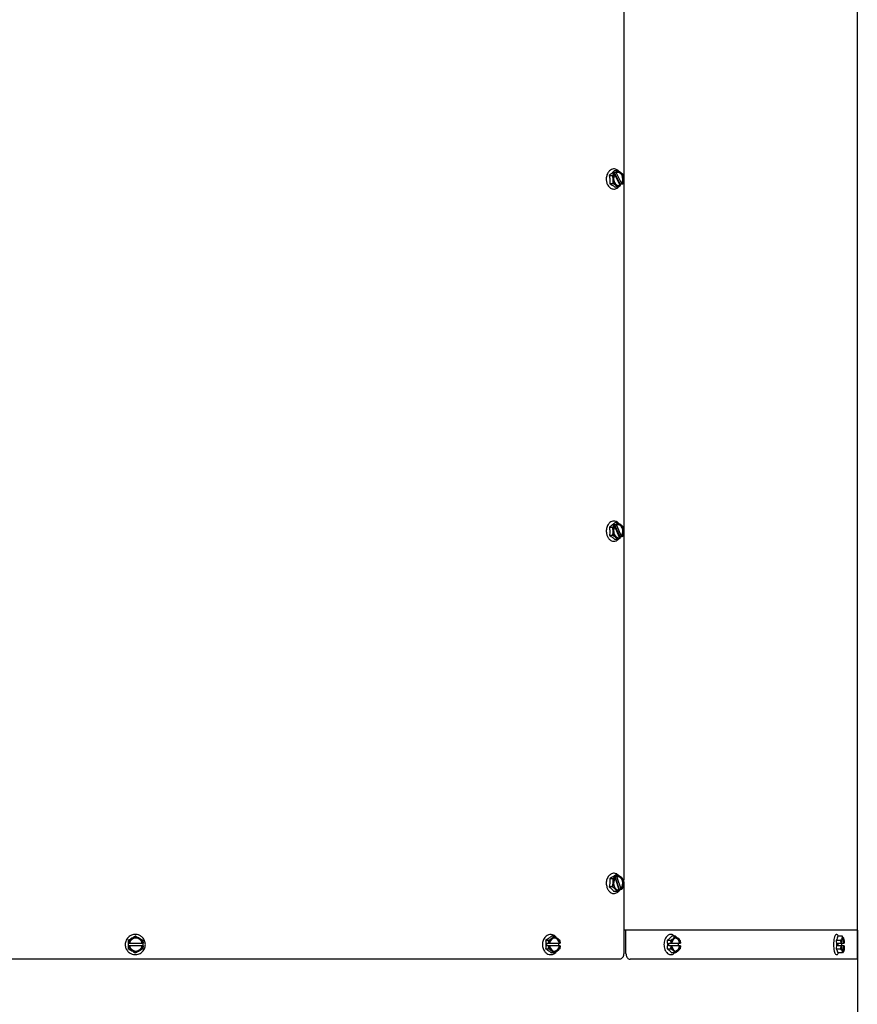
# Model space of a CAD drawing. Units: inches. Extents: x 0.6 to 16.6, y 0.4 to 10.
# Drawn here: x 14.8 to 16.6, y 5.1 to 7.2 of the extents above; entities that cross this region are included whole.
import ezdxf

# ---------------------------------------------------------------- set-up
doc = ezdxf.new("R2010")
doc.units = ezdxf.units.IN
doc.header["$MEASUREMENT"] = 0

msp = doc.modelspace()

# ---------------------------------------------------------------- linework, layer by layer
at = {"color": 7, "linetype": 'Continuous', "lineweight": 25}
for p, q in [((16.0737, 7.6053), (16.0737, 5.3562)), ((16.5746, 5.1859), (16.5746, 7.2483)), ((16.0426, 6.8659), (16.0496, 6.8659)), ((16.0496, 6.8693), (16.0529, 6.8725)), ((16.0496, 6.8659), (16.0541, 6.8693)), ((16.0541, 6.8693), (16.0496, 6.8693)), ((16.0529, 6.8725), (16.0575, 6.8725)), ((16.0529, 6.8725), (16.0657, 6.847)), ((16.0604, 6.8759), (16.0535, 6.8759)), ((16.0541, 6.8693), (16.0543, 6.8691)), ((16.0549, 6.8679), (16.0543, 6.8691)), ((16.0655, 6.8453), (16.0545, 6.8672)), ((16.0575, 6.8725), (16.0604, 6.8759)), ((16.0575, 6.8725), (16.0577, 6.8722)), ((16.0575, 6.871), (16.0583, 6.871)), ((16.0575, 6.871), (16.0688, 6.8484)), ((16.0577, 6.8722), (16.0583, 6.871)), ((16.0505, 6.8481), (16.0436, 6.8481)), ((16.0624, 6.8404), (16.0554, 6.8404)), ((16.0669, 6.8439), (16.0624, 6.8404)), ((16.0657, 6.847), (16.065, 6.8463)), ((16.0655, 6.8453), (16.0663, 6.8453)), ((16.0703, 6.847), (16.0657, 6.847)), ((16.0657, 6.8452), (16.0666, 6.8469)), ((16.0669, 6.8441), (16.0663, 6.8453)), ((16.0669, 6.8441), (16.0669, 6.8439)), ((16.0697, 6.8484), (16.0688, 6.8484)), ((16.0697, 6.8484), (16.0703, 6.8472)), ((16.0732, 6.8504), (16.0703, 6.847)), ((16.0703, 6.8472), (16.0703, 6.847)), ((16.0612, 6.1212), (16.0543, 6.1212)), ((16.0581, 6.118), (16.0612, 6.1212)), ((16.043, 6.1121), (16.0499, 6.1121)), ((16.0499, 6.1121), (16.0547, 6.1152)), ((16.0501, 6.1152), (16.0536, 6.118)), ((16.0547, 6.1152), (16.0501, 6.1152)), ((16.0536, 6.118), (16.0581, 6.118)), ((16.0536, 6.118), (16.0652, 6.0915)), ((16.0547, 6.1152), (16.0549, 6.115)), ((16.0554, 6.1137), (16.0549, 6.115)), ((16.0649, 6.0901), (16.0549, 6.1131)), ((16.0581, 6.118), (16.0584, 6.1178)), ((16.0581, 6.1165), (16.0589, 6.1165)), ((16.0581, 6.1165), (16.0684, 6.0929)), ((16.0584, 6.1178), (16.0589, 6.1165)), ((16.0501, 6.0942), (16.0432, 6.0942)), ((16.0615, 6.0855), (16.0546, 6.0855)), ((16.0613, 6.0849), (16.0625, 6.0862)), ((16.0662, 6.0887), (16.0615, 6.0855)), ((16.0619, 6.0893), (16.0649, 6.0901)), ((16.0652, 6.0915), (16.0645, 6.0909)), ((16.0649, 6.0901), (16.0657, 6.0901)), ((16.0697, 6.0915), (16.0652, 6.0915)), ((16.0654, 6.0899), (16.0664, 6.0915)), ((16.0662, 6.0889), (16.0657, 6.0901)), ((16.0662, 6.0889), (16.0662, 6.0887)), ((16.0692, 6.0929), (16.0684, 6.0929)), ((16.0692, 6.0929), (16.0697, 6.0917)), ((16.0728, 6.0946), (16.0697, 6.0915)), ((16.0697, 6.0917), (16.0697, 6.0915)), ((16.0507, 5.3589), (16.0557, 5.3615)), ((16.0512, 5.3615), (16.0549, 5.3637)), ((16.0557, 5.3615), (16.0512, 5.3615)), ((16.0549, 5.3637), (16.0594, 5.3637)), ((16.0549, 5.3637), (16.0556, 5.3615)), ((16.0557, 5.3615), (16.0559, 5.3612)), ((16.0627, 5.3662), (16.0558, 5.3662)), ((16.0563, 5.3599), (16.0559, 5.3612)), ((16.0592, 5.3622), (16.06, 5.3622)), ((16.0592, 5.3622), (16.0675, 5.3371)), ((16.0594, 5.3637), (16.0627, 5.3662)), ((16.0594, 5.3637), (16.0596, 5.3635)), ((16.0596, 5.3635), (16.06, 5.3622)), ((16.0494, 5.3412), (16.0425, 5.3412)), ((16.0438, 5.3589), (16.0507, 5.3589)), ((16.0638, 5.3349), (16.0557, 5.3593)), ((16.0562, 5.3598), (16.0641, 5.3356)), ((16.0737, 5.3511), (16.0737, 5.1984)), ((16.06, 5.3308), (16.0531, 5.3308)), ((16.065, 5.3333), (16.06, 5.3308)), ((16.0619, 5.3345), (16.0638, 5.3349)), ((16.0641, 5.3356), (16.0636, 5.3353)), ((16.0638, 5.3349), (16.0646, 5.3349)), ((16.0687, 5.3356), (16.0641, 5.3356)), ((16.065, 5.3336), (16.0646, 5.3349)), ((16.065, 5.3336), (16.065, 5.3333)), ((16.0683, 5.3371), (16.0675, 5.3371)), ((16.0683, 5.3371), (16.0687, 5.3358)), ((16.072, 5.3381), (16.0687, 5.3356)), ((16.0687, 5.3358), (16.0687, 5.3356)), ((15.0274, 5.2352), (15.0265, 5.2352)), ((15.9247, 5.2352), (15.9185, 5.2352)), ((16.5746, 5.2484), (16.0737, 5.2484)), ((16.0785, 5.1984), (16.0785, 5.2484)), ((16.1844, 5.2352), (16.1766, 5.2352)), ((16.5425, 5.2352), (16.5326, 5.2352)), ((16.5746, 5.2484), (16.5746, 1.7191)), ((15.0121, 5.2263), (15.0112, 5.2263)), ((15.0116, 5.2147), (15.0116, 5.2202)), ((15.0116, 5.2202), (15.0122, 5.2202)), ((15.0122, 5.2147), (15.0116, 5.2147)), ((15.0122, 5.2202), (15.0121, 5.2263)), ((15.0121, 5.2085), (15.0122, 5.2147)), ((15.0122, 5.2202), (15.0125, 5.2202)), ((15.0122, 5.2147), (15.0125, 5.2147)), ((15.0125, 5.2202), (15.0139, 5.2202)), ((15.0139, 5.2147), (15.0125, 5.2147)), ((15.0139, 5.2202), (15.0411, 5.2202)), ((15.0411, 5.2147), (15.0139, 5.2147)), ((15.0412, 5.2202), (15.0411, 5.2202)), ((15.0411, 5.2147), (15.0412, 5.2147)), ((15.0412, 5.2202), (15.0427, 5.2202)), ((15.0427, 5.2147), (15.0412, 5.2147)), ((15.0423, 5.2202), (15.0423, 5.2147)), ((15.0427, 5.2202), (15.0429, 5.2202)), ((15.0427, 5.2147), (15.0429, 5.2147)), ((15.0428, 5.2263), (15.0429, 5.2202)), ((15.0429, 5.2147), (15.0428, 5.2085)), ((15.9125, 5.2263), (15.9062, 5.2263)), ((15.9091, 5.2147), (15.9091, 5.2202)), ((15.9091, 5.2202), (15.9132, 5.2202)), ((15.9132, 5.2147), (15.9091, 5.2147)), ((15.9132, 5.2202), (15.9125, 5.2263)), ((15.9125, 5.2085), (15.9132, 5.2147)), ((15.9132, 5.2202), (15.9135, 5.2202)), ((15.9132, 5.2147), (15.9135, 5.2147)), ((15.9135, 5.2202), (15.9147, 5.2202)), ((15.9147, 5.2147), (15.9135, 5.2147)), ((15.9147, 5.2202), (15.9357, 5.2202)), ((15.9357, 5.2147), (15.9147, 5.2147)), ((15.9336, 5.2202), (15.9336, 5.2147)), ((15.9343, 5.2174), (15.934, 5.2204)), ((15.934, 5.2144), (15.9343, 5.2174)), ((15.9364, 5.2202), (15.9357, 5.2202)), ((15.9357, 5.2147), (15.9364, 5.2147)), ((15.9364, 5.2202), (15.9375, 5.2202)), ((15.9375, 5.2147), (15.9364, 5.2147)), ((15.9369, 5.2263), (15.9376, 5.2202)), ((15.9376, 5.2147), (15.9369, 5.2085)), ((15.9375, 5.2202), (15.9376, 5.2202)), ((15.9375, 5.2147), (15.9376, 5.2147)), ((16.1744, 5.2263), (16.1667, 5.2263)), ((16.1703, 5.2147), (16.1703, 5.2202)), ((16.1703, 5.2202), (16.1754, 5.2202)), ((16.1754, 5.2147), (16.1703, 5.2147)), ((16.1754, 5.2202), (16.1744, 5.2263)), ((16.1744, 5.2085), (16.1754, 5.2147)), ((16.1754, 5.2202), (16.1757, 5.2202)), ((16.1754, 5.2147), (16.1757, 5.2147)), ((16.1757, 5.2202), (16.1766, 5.2202)), ((16.1766, 5.2147), (16.1757, 5.2147)), ((16.1766, 5.2202), (16.1934, 5.2202)), ((16.1934, 5.2147), (16.1766, 5.2147)), ((16.1902, 5.2202), (16.1902, 5.2147)), ((16.1943, 5.2202), (16.1934, 5.2202)), ((16.1934, 5.2147), (16.1943, 5.2147)), ((16.1943, 5.2202), (16.1953, 5.2202)), ((16.1953, 5.2147), (16.1943, 5.2147)), ((16.1944, 5.2263), (16.1953, 5.2202)), ((16.1953, 5.2147), (16.1944, 5.2085)), ((16.1953, 5.2202), (16.1953, 5.2202)), ((16.1953, 5.2147), (16.1953, 5.2147)), ((16.5389, 5.2263), (16.529, 5.2263)), ((16.5336, 5.2147), (16.5336, 5.2202)), ((16.5336, 5.2202), (16.5401, 5.2202)), ((16.5401, 5.2147), (16.5336, 5.2147)), ((16.5401, 5.2202), (16.5389, 5.2263)), ((16.5389, 5.2085), (16.5401, 5.2147)), ((16.5401, 5.2147), (16.5403, 5.2147)), ((16.5403, 5.2202), (16.5407, 5.2202)), ((16.5407, 5.2147), (16.5403, 5.2147)), ((16.5407, 5.2202), (16.5459, 5.2202)), ((16.5459, 5.2147), (16.5407, 5.2147)), ((16.5408, 5.2202), (16.5408, 5.2147)), ((16.547, 5.2202), (16.5459, 5.2202)), ((16.5459, 5.2147), (16.547, 5.2147)), ((16.547, 5.2202), (16.5474, 5.2202)), ((16.5474, 5.2147), (16.547, 5.2147)), ((16.5474, 5.2147), (16.5473, 5.2147)), ((15.0112, 5.2085), (15.0121, 5.2085)), ((15.0274, 5.1996), (15.0265, 5.1996)), ((15.9062, 5.2085), (15.9125, 5.2085)), ((15.9247, 5.1996), (15.9185, 5.1996)), ((16.1667, 5.2085), (16.1744, 5.2085)), ((16.1844, 5.1996), (16.1766, 5.1996)), ((16.529, 5.2085), (16.5389, 5.2085)), ((16.5425, 5.1996), (16.5326, 5.1996)), ((16.0648, 5.1859), (13.9203, 5.1859)), ((16.5746, 5.1859), (16.0873, 5.1859))]:
    msp.add_line(p, q, dxfattribs=at)
at = {"color": 7, "linetype": 'Continuous', "lineweight": 25, "flags": 128}
for points in [[(16.0543, 6.8691), (16.0523, 6.8653), (16.0511, 6.8608), (16.0511, 6.8561), (16.0521, 6.8515), (16.054, 6.8476), (16.0568, 6.8447), (16.0601, 6.843), (16.0636, 6.8428), (16.0669, 6.8441)], [(16.0549, 6.8679), (16.0529, 6.864), (16.0521, 6.8594), (16.0524, 6.8546), (16.0538, 6.8503), (16.0563, 6.8468), (16.0594, 6.8447), (16.0629, 6.8442), (16.0663, 6.8453)], [(16.0703, 6.8472), (16.0723, 6.851), (16.0735, 6.8555), (16.0735, 6.8602), (16.0725, 6.8648), (16.0706, 6.8687), (16.0678, 6.8716), (16.0645, 6.8733), (16.061, 6.8735), (16.0577, 6.8722)], [(16.0697, 6.8484), (16.0717, 6.8523), (16.0725, 6.8569), (16.0723, 6.8617), (16.0708, 6.8661), (16.0683, 6.8695), (16.0652, 6.8716), (16.0617, 6.8721), (16.0583, 6.871)], [(16.0688, 6.8484), (16.0708, 6.8523), (16.0717, 6.8569), (16.0714, 6.8617), (16.07, 6.8661), (16.0675, 6.8695), (16.0644, 6.8716), (16.0619, 6.8721)], [(16.0619, 6.8442), (16.0621, 6.8442), (16.0655, 6.8453)], [(16.0549, 6.115), (16.0526, 6.1113), (16.0513, 6.107), (16.051, 6.1022), (16.0518, 6.0976), (16.0536, 6.0935), (16.0562, 6.0904), (16.0594, 6.0884), (16.0628, 6.0879), (16.0662, 6.0889)], [(16.0554, 6.1137), (16.0532, 6.11), (16.0521, 6.1054), (16.0522, 6.1007), (16.0535, 6.0962), (16.0557, 6.0926), (16.0588, 6.0902), (16.0622, 6.0893), (16.0657, 6.0901)], [(16.0697, 6.0917), (16.072, 6.0953), (16.0733, 6.0997), (16.0736, 6.1044), (16.0728, 6.1091), (16.071, 6.1132), (16.0684, 6.1163), (16.0652, 6.1182), (16.0618, 6.1187), (16.0584, 6.1178)], [(16.0692, 6.0929), (16.0714, 6.0967), (16.0725, 6.1012), (16.0724, 6.106), (16.0711, 6.1105), (16.0689, 6.1141), (16.0658, 6.1165), (16.0624, 6.1173), (16.0589, 6.1165)], [(16.0684, 6.0929), (16.0705, 6.0967), (16.0717, 6.1012), (16.0716, 6.106), (16.0703, 6.1105), (16.068, 6.1141), (16.065, 6.1165), (16.0619, 6.1173)], [(16.0559, 5.3612), (16.0534, 5.358), (16.0517, 5.3538), (16.051, 5.3492), (16.0514, 5.3444), (16.0528, 5.3401), (16.0551, 5.3366), (16.0581, 5.3342), (16.0615, 5.3331), (16.065, 5.3336)], [(16.0563, 5.3599), (16.0539, 5.3565), (16.0524, 5.3522), (16.052, 5.3474), (16.0529, 5.3428), (16.0549, 5.3388), (16.0577, 5.336), (16.0611, 5.3346), (16.0646, 5.3349)], [(16.0687, 5.3358), (16.0712, 5.3391), (16.0729, 5.3432), (16.0736, 5.3479), (16.0732, 5.3526), (16.0718, 5.3569), (16.0695, 5.3605), (16.0665, 5.3629), (16.0631, 5.3639), (16.0596, 5.3635)], [(16.0683, 5.3371), (16.0707, 5.3405), (16.0722, 5.3449), (16.0726, 5.3496), (16.0717, 5.3542), (16.0697, 5.3582), (16.0669, 5.361), (16.0635, 5.3624), (16.06, 5.3622)], [(16.0675, 5.3371), (16.0699, 5.3405), (16.0714, 5.3449), (16.0717, 5.3496), (16.0709, 5.3542), (16.0689, 5.3582), (16.0661, 5.361), (16.0627, 5.3624), (16.0619, 5.3625)], [(15.9375, 5.2202), (15.9363, 5.2247), (15.934, 5.2285), (15.931, 5.2312), (15.9274, 5.2326), (15.9237, 5.2326), (15.9201, 5.2312), (15.917, 5.2285), (15.9148, 5.2247), (15.9135, 5.2202)], [(15.9135, 5.2147), (15.9148, 5.2102), (15.917, 5.2064), (15.9201, 5.2036), (15.9237, 5.2022), (15.9274, 5.2022), (15.931, 5.2036), (15.934, 5.2064), (15.9363, 5.2102), (15.9375, 5.2147)], [(15.9364, 5.2202), (15.935, 5.2246), (15.9326, 5.2282), (15.9293, 5.2306), (15.9255, 5.2314), (15.9218, 5.2306), (15.9185, 5.2282), (15.916, 5.2246), (15.9147, 5.2202)], [(15.9147, 5.2147), (15.916, 5.2102), (15.9185, 5.2066), (15.9218, 5.2042), (15.9255, 5.2034), (15.9293, 5.2042), (15.9326, 5.2066), (15.935, 5.2102), (15.9364, 5.2147)], [(16.1953, 5.2202), (16.1943, 5.2247), (16.1924, 5.2285), (16.1899, 5.2312), (16.187, 5.2326), (16.1839, 5.2326), (16.181, 5.2312), (16.1785, 5.2285), (16.1767, 5.2247), (16.1757, 5.2202)], [(16.1757, 5.2147), (16.1767, 5.2102), (16.1785, 5.2064), (16.181, 5.2036), (16.1839, 5.2022), (16.187, 5.2022), (16.1899, 5.2036), (16.1924, 5.2064), (16.1943, 5.2102), (16.1953, 5.2147)], [(16.1943, 5.2202), (16.1932, 5.2246), (16.1912, 5.2282), (16.1885, 5.2306), (16.1855, 5.2314), (16.1824, 5.2306), (16.1797, 5.2282), (16.1777, 5.2246), (16.1766, 5.2202)], [(16.1766, 5.2147), (16.1777, 5.2102), (16.1797, 5.2066), (16.1824, 5.2042), (16.1855, 5.2034), (16.1885, 5.2042), (16.1912, 5.2066), (16.1932, 5.2102), (16.1943, 5.2147)], [(16.5474, 5.2202), (16.547, 5.2247), (16.5464, 5.2285), (16.5455, 5.2312), (16.5444, 5.2326), (16.5433, 5.2326), (16.5423, 5.2312), (16.5414, 5.2285), (16.5407, 5.2247), (16.5403, 5.2202)], [(16.5403, 5.2147), (16.5407, 5.2102), (16.5414, 5.2064), (16.5423, 5.2036), (16.5433, 5.2022), (16.5444, 5.2022), (16.5455, 5.2036), (16.5464, 5.2064), (16.547, 5.2102), (16.5474, 5.2147)], [(16.547, 5.2202), (16.5466, 5.2246), (16.5459, 5.2282), (16.545, 5.2306), (16.5439, 5.2314), (16.5428, 5.2306), (16.5418, 5.2282), (16.5411, 5.2246), (16.5407, 5.2202)], [(16.5407, 5.2147), (16.5411, 5.2102), (16.5418, 5.2066), (16.5428, 5.2042), (16.5439, 5.2034), (16.545, 5.2042), (16.5459, 5.2066), (16.5466, 5.2102), (16.547, 5.2147)]]:
    msp.add_lwpolyline(points, dxfattribs=at)
at = {"color": 7, "linetype": 'Continuous', "lineweight": 25}
for centre, radius, start, end in [((15.0276, 5.2175), 0.0153, 10.1259, 169.8741), ((15.0276, 5.2174), 0.0153, 190.1252, 349.8748), ((15.0276, 5.2175), 0.0139, 11.1709, 168.8291), ((15.0276, 5.2174), 0.0139, 191.1697, 348.8303), ((15.0274, 5.2175), 0.014, 11.2191, 89.9195), ((15.0274, 5.2174), 0.014, 270.081, 348.7817), ((15.9235, 5.2193), 0.0122, 3.9633, 82.1114), ((15.9235, 5.2155), 0.0122, 277.8865, 356.0388), ((16.182, 5.2204), 0.0114, 359.0299, 74.6267), ((16.182, 5.2145), 0.0114, 285.3711, 0.9723), ((16.5282, 5.2218), 0.0178, 354.6959, 31.8599), ((16.5282, 5.213), 0.0178, 328.1378, 5.3064)]:
    msp.add_arc(centre, radius, start, end, dxfattribs=at)
for points, knots in [([(16.0636, 6.8741), (16.0631, 6.8747), (16.0619, 6.8764), (16.0593, 6.8781), (16.0559, 6.8796), (16.0519, 6.88), (16.0473, 6.8791), (16.0446, 6.8769), (16.0432, 6.8759)], [0, 0, 0, 0, 0.084251, 0.250107, 0.388057, 0.574567, 0.787175, 1, 1, 1, 1]), ([(16.0432, 6.8759), (16.0423, 6.875), (16.0406, 6.8731), (16.0385, 6.8694), (16.037, 6.8651), (16.0362, 6.8605), (16.0362, 6.856), (16.037, 6.8511), (16.0382, 6.8472), (16.0396, 6.8453), (16.0399, 6.8449)], [0, 0, 0, 0, 0.122276, 0.253688, 0.390129, 0.526063, 0.655548, 0.773236, 0.958225, 1, 1, 1, 1]), ([(16.0535, 6.8759), (16.052, 6.8742), (16.0489, 6.8709), (16.0447, 6.8675), (16.0426, 6.8659)], [0, 0, 0, 0, 0.499999, 1, 1, 1, 1]), ([(16.0426, 6.8659), (16.0431, 6.863), (16.044, 6.857), (16.0438, 6.8511), (16.0436, 6.8481)], [0, 0, 0, 0, 0.491222, 1, 1, 1, 1]), ([(16.0505, 6.8481), (16.0509, 6.8513), (16.0514, 6.8572), (16.0502, 6.8631), (16.0496, 6.8659)], [0, 0, 0, 0, 0.534738, 1, 1, 1, 1]), ([(16.0604, 6.8759), (16.063, 6.8745), (16.0678, 6.872), (16.0708, 6.8694), (16.0722, 6.8682)], [0, 0, 0, 0, 0.534741, 1, 1, 1, 1]), ([(16.0722, 6.8682), (16.0728, 6.865), (16.0741, 6.8591), (16.0735, 6.8532), (16.0732, 6.8504)], [0, 0, 0, 0, 0.534738, 1, 1, 1, 1]), ([(16.0399, 6.8449), (16.0407, 6.8435), (16.0422, 6.8411), (16.0453, 6.8386), (16.0486, 6.837), (16.0522, 6.8363), (16.0559, 6.8368), (16.0593, 6.8381), (16.0612, 6.8397), (16.0621, 6.8405)], [0, 0, 0, 0, 0.161348, 0.290892, 0.432471, 0.58036, 0.728061, 0.869449, 1, 1, 1, 1]), ([(16.0436, 6.8481), (16.0459, 6.8468), (16.0504, 6.8443), (16.0537, 6.8417), (16.0554, 6.8404)], [0, 0, 0, 0, 0.491214, 1, 1, 1, 1]), ([(16.0624, 6.8404), (16.0607, 6.8418), (16.0577, 6.8443), (16.0528, 6.8469), (16.0505, 6.8481)], [0, 0, 0, 0, 0.534753, 1, 1, 1, 1]), ([(16.0441, 6.1218), (16.0432, 6.121), (16.0413, 6.1193), (16.0391, 6.1157), (16.0373, 6.1116), (16.0364, 6.107), (16.0362, 6.1025), (16.0367, 6.0975), (16.038, 6.0927), (16.0399, 6.0901), (16.0406, 6.089)], [0, 0, 0, 0, 0.113473, 0.235398, 0.361924, 0.487933, 0.607925, 0.716922, 0.888187, 1, 1, 1, 1]), ([(16.0543, 6.1212), (16.0527, 6.1196), (16.0495, 6.1166), (16.0452, 6.1136), (16.043, 6.1121)], [0, 0, 0, 0, 0.499997, 1, 1, 1, 1]), ([(16.0632, 6.1198), (16.0631, 6.12), (16.062, 6.1215), (16.0597, 6.123), (16.0563, 6.1246), (16.0525, 6.1252), (16.0481, 6.1245), (16.0454, 6.1227), (16.0441, 6.1218)], [0, 0, 0, 0, 0.027987, 0.223865, 0.373154, 0.566791, 0.783593, 1, 1, 1, 1]), ([(16.0612, 6.1212), (16.0637, 6.1196), (16.0685, 6.1167), (16.0713, 6.1138), (16.0726, 6.1124)], [0, 0, 0, 0, 0.534748, 1, 1, 1, 1]), ([(16.043, 6.1121), (16.0434, 6.1091), (16.044, 6.1032), (16.0435, 6.0973), (16.0432, 6.0942)], [0, 0, 0, 0, 0.491221, 1, 1, 1, 1]), ([(16.0501, 6.0942), (16.0506, 6.0974), (16.0514, 6.1034), (16.0504, 6.1093), (16.0499, 6.1121)], [0, 0, 0, 0, 0.534744, 1, 1, 1, 1]), ([(16.0726, 6.1124), (16.0731, 6.1093), (16.0741, 6.1033), (16.0732, 6.0974), (16.0728, 6.0946)], [0, 0, 0, 0, 0.53473, 1, 1, 1, 1]), ([(16.0406, 6.089), (16.041, 6.0884), (16.042, 6.0866), (16.0444, 6.0845), (16.0475, 6.0826), (16.0511, 6.0816), (16.0548, 6.0817), (16.0583, 6.0828), (16.0603, 6.0842), (16.0613, 6.0849)], [0, 0, 0, 0, 0.082317, 0.223885, 0.378636, 0.540372, 0.702034, 0.856905, 1, 1, 1, 1]), ([(16.0432, 6.0942), (16.0454, 6.0928), (16.0498, 6.0899), (16.053, 6.087), (16.0546, 6.0855)], [0, 0, 0, 0, 0.4912183, 1, 1, 1, 1]), ([(16.0615, 6.0855), (16.06, 6.0871), (16.0571, 6.09), (16.0523, 6.0929), (16.0501, 6.0942)], [0, 0, 0, 0, 0.5347397, 1, 1, 1, 1]), ([(16.0457, 5.3682), (16.0448, 5.3675), (16.0428, 5.3661), (16.0403, 5.363), (16.0383, 5.3593), (16.0366, 5.354), (16.0359, 5.3482), (16.0368, 5.3442), (16.0371, 5.3428)], [0, 0, 0, 0, 0.1414105, 0.290383, 0.4410101, 0.5862417, 0.8592286, 1, 1, 1, 1]), ([(16.0558, 5.3662), (16.0541, 5.365), (16.0507, 5.3626), (16.0461, 5.3602), (16.0438, 5.3589)], [0, 0, 0, 0, 0.500006, 1, 1, 1, 1]), ([(16.0618, 5.3662), (16.0612, 5.3668), (16.0598, 5.3682), (16.0569, 5.3695), (16.0534, 5.3703), (16.0495, 5.37), (16.047, 5.3688), (16.0457, 5.3682)], [0, 0, 0, 0, 0.134882, 0.316351, 0.533711, 0.768107, 1, 1, 1, 1]), ([(16.0627, 5.3662), (16.0651, 5.3644), (16.0695, 5.3609), (16.0721, 5.3574), (16.0733, 5.3558)], [0, 0, 0, 0, 0.534749, 1, 1, 1, 1]), ([(16.0371, 5.3428), (16.0372, 5.3419), (16.0377, 5.3387), (16.0403, 5.3338), (16.044, 5.3297), (16.0482, 5.3275), (16.0519, 5.3267), (16.0559, 5.327), (16.0584, 5.3283), (16.0596, 5.3289)], [0, 0, 0, 0, 0.080709, 0.258163, 0.473841, 0.592074, 0.724089, 0.863671, 1, 1, 1, 1]), ([(16.0438, 5.3589), (16.0439, 5.356), (16.0441, 5.3501), (16.043, 5.3442), (16.0425, 5.3412)], [0, 0, 0, 0, 0.491209, 1, 1, 1, 1]), ([(16.0425, 5.3412), (16.0445, 5.3395), (16.0487, 5.336), (16.0516, 5.3326), (16.0531, 5.3308)], [0, 0, 0, 0, 0.491205, 1, 1, 1, 1]), ([(16.0494, 5.3412), (16.0501, 5.3444), (16.0515, 5.3503), (16.051, 5.3562), (16.0507, 5.3589)], [0, 0, 0, 0, 0.534746, 1, 1, 1, 1]), ([(16.06, 5.3308), (16.0586, 5.3327), (16.056, 5.3361), (16.0515, 5.3396), (16.0494, 5.3412)], [0, 0, 0, 0, 0.534746, 1, 1, 1, 1]), ([(16.0733, 5.3558), (16.0736, 5.3526), (16.074, 5.3467), (16.0726, 5.3408), (16.072, 5.3381)], [0, 0, 0, 0, 0.534753, 1, 1, 1, 1]), ([(16.0596, 5.3289), (16.0607, 5.3296), (16.0622, 5.3306), (16.0633, 5.3322), (16.0637, 5.3326)], [0, 0, 0, 0, 0.714426, 1, 1, 1, 1]), ([(16.0646, 5.3339), (16.0649, 5.3342), (16.0653, 5.3346), (16.0655, 5.3351), (16.0656, 5.3353)], [0, 0, 0, 0, 0.7288492, 1, 1, 1, 1]), ([(15.0479, 5.2174), (15.0476, 5.2201), (15.047, 5.2256), (15.0425, 5.2325), (15.0366, 5.2369), (15.0298, 5.2392), (15.0235, 5.2392), (15.0178, 5.2375), (15.0133, 5.235), (15.0095, 5.2313), (15.0067, 5.2268), (15.005, 5.2221), (15.0048, 5.2189), (15.0047, 5.2174)], [0, 0, 0, 0, 0.118133, 0.241688, 0.35195, 0.439305, 0.554008, 0.62498, 0.701851, 0.781182, 0.859269, 0.932922, 1, 1, 1, 1]), ([(15.0265, 5.2352), (15.0241, 5.2338), (15.019, 5.2308), (15.0138, 5.2278), (15.0112, 5.2263)], [0, 0, 0, 0, 0.491211, 1, 1, 1, 1]), ([(15.0121, 5.2263), (15.0149, 5.2279), (15.0201, 5.2309), (15.0251, 5.2339), (15.0274, 5.2352)], [0, 0, 0, 0, 0.5347486, 1, 1, 1, 1]), ([(15.0274, 5.2352), (15.0302, 5.2336), (15.0355, 5.2307), (15.0405, 5.2277), (15.0428, 5.2263)], [0, 0, 0, 0, 0.534742, 1, 1, 1, 1]), ([(15.9297, 5.232), (15.9295, 5.2323), (15.9287, 5.2336), (15.9265, 5.2356), (15.9229, 5.238), (15.918, 5.2394), (15.9132, 5.2389), (15.909, 5.237), (15.9057, 5.2344), (15.9029, 5.2308), (15.9008, 5.2265), (15.8996, 5.222), (15.8994, 5.2189), (15.8993, 5.2174)], [0, 0, 0, 0, 0.019676, 0.0986, 0.194195, 0.308254, 0.448475, 0.532257, 0.625122, 0.722812, 0.820555, 0.914001, 1, 1, 1, 1]), ([(15.9185, 5.2352), (15.9167, 5.2338), (15.9132, 5.2308), (15.9086, 5.2278), (15.9062, 5.2263)], [0, 0, 0, 0, 0.491211, 1, 1, 1, 1]), ([(15.9125, 5.2263), (15.9151, 5.2279), (15.92, 5.2309), (15.9232, 5.2339), (15.9247, 5.2352)], [0, 0, 0, 0, 0.534749, 1, 1, 1, 1]), ([(15.9247, 5.2352), (15.9273, 5.2336), (15.9322, 5.2307), (15.9354, 5.2277), (15.9369, 5.2263)], [0, 0, 0, 0, 0.534737, 1, 1, 1, 1]), ([(16.1827, 5.2352), (16.1821, 5.2359), (16.1805, 5.2376), (16.1771, 5.239), (16.1736, 5.2392), (16.1702, 5.2382), (16.1672, 5.2364), (16.1642, 5.2331), (16.1618, 5.2284), (16.1603, 5.223), (16.1601, 5.2192), (16.16, 5.2174)], [0, 0, 0, 0, 0.076646, 0.187203, 0.321067, 0.401242, 0.504157, 0.624665, 0.753864, 0.881744, 1, 1, 1, 1]), ([(16.1766, 5.2352), (16.1753, 5.2338), (16.1727, 5.2308), (16.1687, 5.2278), (16.1667, 5.2263)], [0, 0, 0, 0, 0.491212, 1, 1, 1, 1]), ([(16.1744, 5.2263), (16.1768, 5.2279), (16.1811, 5.2309), (16.1834, 5.2339), (16.1844, 5.2352)], [0, 0, 0, 0, 0.534747, 1, 1, 1, 1]), ([(16.1844, 5.2352), (16.1867, 5.2336), (16.1911, 5.2307), (16.1933, 5.2277), (16.1944, 5.2263)], [0, 0, 0, 0, 0.534742, 1, 1, 1, 1]), ([(16.5338, 5.2352), (16.5335, 5.2359), (16.5328, 5.2379), (16.5312, 5.2391), (16.5288, 5.239), (16.5273, 5.2377), (16.5261, 5.2355), (16.5249, 5.2314), (16.5239, 5.2251), (16.5237, 5.22), (16.5237, 5.2174)], [0, 0, 0, 0, 0.07703, 0.211685, 0.307535, 0.402552, 0.505819, 0.653631, 0.828076, 1, 1, 1, 1]), ([(16.5326, 5.2352), (16.5324, 5.2338), (16.5321, 5.2308), (16.5301, 5.2278), (16.529, 5.2263)], [0, 0, 0, 0, 0.491213, 1, 1, 1, 1]), ([(16.5389, 5.2263), (16.5403, 5.2279), (16.5428, 5.2309), (16.5426, 5.2339), (16.5425, 5.2352)], [0, 0, 0, 0, 0.534748, 1, 1, 1, 1]), ([(15.0047, 5.2174), (15.005, 5.2147), (15.0056, 5.2092), (15.0102, 5.2024), (15.0161, 5.198), (15.0228, 5.1957), (15.0291, 5.1956), (15.0348, 5.1973), (15.0393, 5.1999), (15.0432, 5.2035), (15.046, 5.208), (15.0476, 5.2127), (15.0478, 5.2159), (15.0479, 5.2174)], [0, 0, 0, 0, 0.118155, 0.241724, 0.351996, 0.439354, 0.554055, 0.625024, 0.701891, 0.781213, 0.859289, 0.932931, 1, 1, 1, 1]), ([(15.0112, 5.2263), (15.0112, 5.2234), (15.0113, 5.2174), (15.0112, 5.2115), (15.0112, 5.2085)], [0, 0, 0, 0, 0.499993, 1, 1, 1, 1]), ([(15.8993, 5.2174), (15.8994, 5.216), (15.8995, 5.213), (15.901, 5.2075), (15.904, 5.202), (15.9087, 5.1979), (15.9132, 5.196), (15.9184, 5.1955), (15.9234, 5.197), (15.9274, 5.1997), (15.9288, 5.2019), (15.9293, 5.2025)], [0, 0, 0, 0, 0.085815, 0.174459, 0.339592, 0.469581, 0.582554, 0.67622, 0.835106, 0.950464, 1, 1, 1, 1]), ([(15.9062, 5.2263), (15.9065, 5.2234), (15.907, 5.2174), (15.9065, 5.2115), (15.9062, 5.2085)], [0, 0, 0, 0, 0.499993, 1, 1, 1, 1]), ([(16.16, 5.2174), (16.1601, 5.2157), (16.1602, 5.2121), (16.1616, 5.2071), (16.1635, 5.2031), (16.166, 5.1997), (16.1688, 5.1973), (16.1721, 5.1959), (16.1751, 5.1956), (16.1782, 5.1963), (16.1807, 5.1975), (16.1822, 5.199), (16.1827, 5.1996)], [0, 0, 0, 0, 0.113705, 0.230613, 0.340899, 0.434476, 0.552677, 0.646704, 0.747866, 0.83157, 0.939628, 1, 1, 1, 1]), ([(16.1667, 5.2263), (16.167, 5.2234), (16.1677, 5.2174), (16.167, 5.2115), (16.1667, 5.2085)], [0, 0, 0, 0, 0.499993, 1, 1, 1, 1]), ([(16.5237, 5.2174), (16.5237, 5.2149), (16.5239, 5.2098), (16.5249, 5.2034), (16.5261, 5.1993), (16.5273, 5.1971), (16.5288, 5.1958), (16.5312, 5.1957), (16.5328, 5.1969), (16.5335, 5.1989), (16.5338, 5.1996)], [0, 0, 0, 0, 0.171929, 0.346373, 0.494184, 0.597452, 0.692468, 0.788317, 0.922971, 1, 1, 1, 1]), ([(16.529, 5.2263), (16.5295, 5.2234), (16.5303, 5.2174), (16.5295, 5.2115), (16.529, 5.2085)], [0, 0, 0, 0, 0.4999935, 1, 1, 1, 1]), ([(15.0112, 5.2085), (15.0137, 5.207), (15.0189, 5.2041), (15.024, 5.2011), (15.0265, 5.1996)], [0, 0, 0, 0, 0.491212, 1, 1, 1, 1]), ([(15.0274, 5.1996), (15.0248, 5.2012), (15.0197, 5.2042), (15.0145, 5.2071), (15.0121, 5.2085)], [0, 0, 0, 0, 0.5347486, 1, 1, 1, 1]), ([(15.0428, 5.2085), (15.0401, 5.2069), (15.0351, 5.2039), (15.0299, 5.201), (15.0274, 5.1996)], [0, 0, 0, 0, 0.534749, 1, 1, 1, 1]), ([(15.9062, 5.2085), (15.9085, 5.207), (15.9131, 5.2041), (15.9167, 5.2011), (15.9185, 5.1996)], [0, 0, 0, 0, 0.491211, 1, 1, 1, 1]), ([(15.9247, 5.1996), (15.9229, 5.2012), (15.9197, 5.2042), (15.9148, 5.2071), (15.9125, 5.2085)], [0, 0, 0, 0, 0.5347491, 1, 1, 1, 1]), ([(15.9369, 5.2085), (15.9351, 5.2069), (15.9319, 5.2039), (15.927, 5.201), (15.9247, 5.1996)], [0, 0, 0, 0, 0.534751, 1, 1, 1, 1]), ([(16.0737, 5.1984), (16.0735, 5.1967), (16.0733, 5.1942), (16.0722, 5.1913), (16.0708, 5.1889), (16.0683, 5.1865), (16.066, 5.1861), (16.0648, 5.1859)], [0, 0, 0, 0, 0.268515, 0.375362, 0.500007, 0.744221, 1, 1, 1, 1]), ([(16.0785, 5.1984), (16.0786, 5.197), (16.0788, 5.1942), (16.0803, 5.1905), (16.0826, 5.1876), (16.085, 5.1861), (16.0867, 5.186), (16.0873, 5.1859)], [0, 0, 0, 0, 0.214695, 0.429391, 0.644079, 0.858772, 1, 1, 1, 1]), ([(16.1667, 5.2085), (16.1686, 5.207), (16.1726, 5.2041), (16.1753, 5.2011), (16.1766, 5.1996)], [0, 0, 0, 0, 0.49121, 1, 1, 1, 1]), ([(16.1844, 5.1996), (16.1832, 5.2012), (16.1809, 5.2042), (16.1765, 5.2071), (16.1744, 5.2085)], [0, 0, 0, 0, 0.534748, 1, 1, 1, 1]), ([(16.1944, 5.2085), (16.1931, 5.2069), (16.1908, 5.2039), (16.1865, 5.201), (16.1844, 5.1996)], [0, 0, 0, 0, 0.53475, 1, 1, 1, 1]), ([(16.529, 5.2085), (16.53, 5.207), (16.5321, 5.2041), (16.5324, 5.2011), (16.5326, 5.1996)], [0, 0, 0, 0, 0.491211, 1, 1, 1, 1]), ([(16.5425, 5.1996), (16.5426, 5.2012), (16.5427, 5.2042), (16.5401, 5.2071), (16.5389, 5.2085)], [0, 0, 0, 0, 0.534749, 1, 1, 1, 1]), ([(16.5461, 5.2085), (16.5462, 5.2069), (16.5463, 5.2039), (16.5437, 5.201), (16.5425, 5.1996)], [0, 0, 0, 0, 0.534748, 1, 1, 1, 1])]:
    msp.add_open_spline(points, degree=3, knots=knots, dxfattribs=at)

doc.saveas('drawing.dxf')
